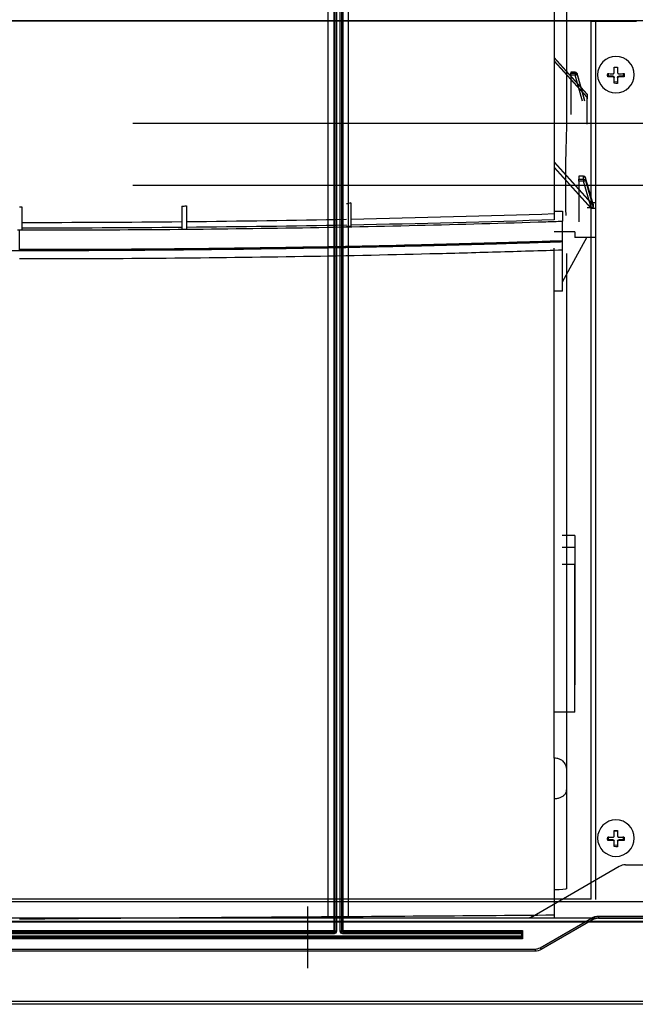
# Model space of a CAD drawing. Units: millimetres. Extents: x 0 to 9021, y 0 to 6434.
# Drawn here: x 2669 to 2819, y 4706 to 4946 of the extents above; entities that cross this region are included whole.
import ezdxf

# ---------------------------------------------------------------- set-up
doc = ezdxf.new("R2010")
doc.units = ezdxf.units.MM
doc.layers.add('LG-AIRCON', color=3, linetype='Continuous')

msp = doc.modelspace()

# ---------------------------------------------------------------- linework, layer by layer
at = {"layer": 'LG-AIRCON', "linetype": 'Continuous', "extrusion": (-1.22465e-16, -1, 0)}
for p, q in [((2745.73, 4724.11, 737), (2745.73, 5050.3, 737)), ((2746.03, 4723.96, 738.2), (2746.03, 5050.45, 738.2)), ((2746.33, 5050.45, 738.5), (2746.33, 4723.96, 738.5)), ((2747.23, 4723.96, 738.5), (2747.23, 5050.45, 738.5)), ((2747.53, 5050.45, 738.2), (2747.53, 4723.96, 738.2)), ((2747.83, 5050.3, 737), (2747.83, 4724.11, 737)), ((2744.28, 4727.4, 737), (2744.28, 5047, 737)), ((2749.28, 4727.4, 737), (2749.28, 5047, 737)), ((2802.28, 5019.24, 646.6), (2802.28, 4922.1, 639.81)), ((2515.28, 4945.42, 395.18), (2824.28, 4945.42, 395.18)), ((2531.28, 4945.28, 397.18), (2808.28, 4945.28, 397.18)), ((2808.28, 4731.73, 382.24), (2808.28, 4945.28, 397.18)), ((2809.28, 4945.21, 398.17), (2809.28, 4731.66, 383.24)), ((2809.28, 4945.21, 398.17), (2819.28, 4945.21, 398.17)), ((2799.28, 4936.38, 409.75), (2807.28, 4927.51, 409.13)), ((2807.28, 4927.44, 410.12), (2799.28, 4936.31, 410.74)), ((2799.28, 4935.61, 420.77), (2807.28, 4926.74, 420.15)), ((2807.28, 4926.67, 421.14), (2799.28, 4935.54, 421.76)), ((2804.34, 4932.87, 413.11), (2803.28, 4932.87, 413.11)), ((2803.28, 4932.87, 413.11), (2803.28, 4932.59, 417.15)), ((2804.34, 4932.87, 413.08), (2803.28, 4932.87, 413.08)), ((2803.28, 4932.59, 417.15), (2804.34, 4932.59, 417.15)), ((2803.28, 4932.08, 417.61), (2803.28, 4922.54, 417.36)), ((2804.34, 4932.08, 417.61), (2803.28, 4932.08, 417.61)), ((2804.34, 4932.59, 417.15), (2804.34, 4932.87, 413.11)), ((2806.12, 4925.82, 417.45), (2804.34, 4932.08, 417.61)), ((2804.82, 4932.51, 413.09), (2804.82, 4932.23, 417.12)), ((2806.64, 4926.18, 412.37), (2804.82, 4932.51, 413.09)), ((2804.82, 4932.23, 417.12), (2806.64, 4925.86, 416.95)), ((2812.28, 4931.68, 399.64), (2812.47, 4931.83, 397.44)), ((2812.47, 4931.83, 397.44), (2812.47, 4932.63, 397.5)), ((2813.58, 4931.83, 397.44), (2812.47, 4931.83, 397.44)), ((2813.58, 4931.66, 399.98), (2813.58, 4931.83, 397.44)), ((2813.88, 4934.03, 397.59), (2814.68, 4934.03, 397.59)), ((2814.98, 4931.83, 397.44), (2814.98, 4931.66, 399.98)), ((2816.08, 4931.83, 397.44), (2814.98, 4931.83, 397.44)), ((2816.08, 4932.63, 397.5), (2816.08, 4931.83, 397.44)), ((2816.28, 4931.68, 399.64), (2816.08, 4931.83, 397.44)), ((2814.68, 4930.43, 397.34), (2813.88, 4930.5, 397.35)), ((2807.28, 4927.51, 409.13), (2807.28, 4927.44, 410.12)), ((2807.28, 4927.44, 410.12), (2807.28, 4926.33, 410.05)), ((2807.28, 4926.74, 420.15), (2807.28, 4926.67, 421.14)), ((2807.28, 4920.2, 420.69), (2807.28, 4926.67, 421.14)), ((2881.28, 4920.36, 531.56), (2696.78, 4920.36, 531.56)), ((2799.28, 4911.03, 659.3), (2808.28, 4901.05, 658.61)), ((2808.28, 4900.98, 659.6), (2799.28, 4910.96, 660.3)), ((2799.28, 4909.7, 678.27), (2808.28, 4899.73, 677.57)), ((2808.28, 4899.66, 678.57), (2799.28, 4909.63, 679.26)), ((2696.78, 4905.36, 531.56), (2881.28, 4905.36, 531.56)), ((2806.42, 4907.53, 664.21), (2805.28, 4907.53, 664.21)), ((2805.28, 4907.53, 664.21), (2805.28, 4906.83, 674.22)), ((2806.42, 4907.53, 664.17), (2805.28, 4907.53, 664.17)), ((2805.28, 4906.83, 674.22), (2806.42, 4906.83, 674.22)), ((2805.28, 4906.32, 674.69), (2805.28, 4896.44, 674.33)), ((2806.42, 4906.32, 674.69), (2805.28, 4906.32, 674.69)), ((2806.42, 4906.83, 674.22), (2806.42, 4907.53, 664.21)), ((2808.24, 4899.95, 674.46), (2806.42, 4906.32, 674.69)), ((2806.9, 4907.17, 664.18), (2806.9, 4906.47, 674.2)), ((2808.75, 4900.72, 663.38), (2806.9, 4907.17, 664.18)), ((2806.9, 4906.47, 674.2), (2808.75, 4899.98, 673.96)), ((2749.83, 4901.03, 710.28), (2749.83, 4895.28, 715.46)), ((2809.28, 4901.05, 658.61), (2808.28, 4901.05, 658.61)), ((2808.75, 4900.72, 663.38), (2808.75, 4899.98, 673.96)), ((2809.28, 4901.05, 658.61), (2809.28, 4899.66, 678.57)), ((2669.83, 4900.06, 717.53), (2669.83, 4894.51, 723.08)), ((2708.73, 4900.22, 715.93), (2708.73, 4894.7, 721.17)), ((2709.83, 4900.33, 715.82), (2709.83, 4894.7, 721.17)), ((2799.28, 4899.02, 678.68), (2801.28, 4899.02, 678.68)), ((2801.28, 4899.02, 678.68), (2801.28, 4897.27, 695.93)), ((2807.28, 4899.95, 674.46), (2808.24, 4899.95, 674.46)), ((2808.28, 4899.66, 678.57), (2808.28, 4899.73, 677.57)), ((2809.28, 4899.66, 678.57), (2808.28, 4899.66, 678.57)), ((2809.28, 4899.66, 678.57), (2809.28, 4892.67, 678.08)), ((2801.28, 4897.27, 695.93), (2801.28, 4896.61, 702.4)), ((2801.28, 4891.63, 701.89), (2801.28, 4896.61, 702.4)), ((2668.73, 4894.51, 723.08), (2669.83, 4894.51, 723.08)), ((2669.27, 4889.48, 723.07), (2669.27, 4894.46, 723.58)), ((2708.73, 4894.7, 721.17), (2709.83, 4894.7, 721.17)), ((2749.83, 4895.28, 715.46), (2748.73, 4895.28, 715.46)), ((2804.28, 4894.04, 678.17), (2799.28, 4894.04, 678.17)), ((2804.28, 4894.04, 678.17), (2804.28, 4892.67, 678.08)), ((2801.28, 4881.88, 672.71), (2807.28, 4892.83, 674.03)), ((2801.28, 4879.55, 677.31), (2801.28, 4892.03, 678.19)), ((2801.28, 4891.63, 701.89), (2801.28, 4891.81, 700.15)), ((2801.28, 4889.64, 701.69), (2801.28, 4891.63, 701.89)), ((2809.28, 4892.67, 678.08), (2804.28, 4892.67, 678.08)), ((2802.28, 4888.72, 637.47), (2802.28, 4763.59, 628.72)), ((2801.28, 4879.55, 677.31), (2799.28, 4879.55, 677.31)), ((2802.28, 4878.98, 428.29), (2802.28, 4734.23, 418.17)), ((2804.28, 4820.14, 474.92), (2801.17, 4820.14, 474.92)), ((2801.17, 4817.37, 479.74), (2804.28, 4817.37, 479.74)), ((2804.28, 4817.37, 479.74), (2804.28, 4783.89, 477.4)), ((2801.17, 4813.17, 574.68), (2804.28, 4813.17, 574.68)), ((2804.28, 4777.26, 572.17), (2804.28, 4813.17, 574.68)), ((2804.28, 4777.26, 572.17), (2799.28, 4777.26, 572.17)), ((2813.88, 4748.41, 384.61), (2814.68, 4748.41, 384.61)), ((2812.28, 4746.06, 386.66), (2812.47, 4746.21, 384.46)), ((2812.47, 4746.21, 384.46), (2812.47, 4747.01, 384.52)), ((2813.58, 4746.21, 384.46), (2812.47, 4746.21, 384.46)), ((2813.58, 4746.03, 387), (2813.58, 4746.21, 384.46)), ((2814.98, 4746.21, 384.46), (2814.98, 4746.03, 387)), ((2816.08, 4746.21, 384.46), (2814.98, 4746.21, 384.46)), ((2816.08, 4747.01, 384.52), (2816.08, 4746.21, 384.46)), ((2816.28, 4746.06, 386.66), (2816.08, 4746.21, 384.46)), ((2814.68, 4744.81, 384.36), (2813.88, 4744.88, 384.37)), ((2815.1, 4739.7, 737), (2793.97, 4727.5, 737)), ((2816.6, 4740.1, 737), (2861.95, 4740.1, 737)), ((2516.18, 4731.17, 380.2), (2823.77, 4731.17, 380.2)), ((2808.28, 4731.73, 382.24), (2531.28, 4731.73, 382.24)), ((2739.28, 4729.99, 525.78), (2739.28, 4714.99, 525.78)), ((3563.88, 4726.19, 724.8), (2358.28, 4726.19, 724.8)), ((2363.28, 4727.19, 734), (3558.88, 4727.19, 734)), ((2363.28, 4726.39, 734), (3558.88, 4726.39, 734)), ((2743.98, 4727.1, 737), (2575.58, 4727.1, 737)), ((2792.47, 4727.1, 737), (2749.58, 4727.1, 737)), ((2795.85, 4719.96, 737), (2808.31, 4727.16, 737)), ((2808.58, 4726.7, 734), (2796.11, 4719.5, 734)), ((2808.31, 4727.16, 737), (2808.58, 4726.7, 734)), ((2810.08, 4727.63, 737), (2810.08, 4727.1, 734)), ((2810.08, 4727.63, 737), (2868.47, 4727.63, 737)), ((2810.08, 4727.1, 734), (2868.47, 4727.1, 734)), ((2573.83, 4724.11, 737), (2745.73, 4724.11, 737)), ((2745.73, 4723.81, 737.25), (2573.83, 4723.81, 737.25)), ((2573.83, 4723.64, 738.25), (2745.73, 4723.64, 738.25)), ((2745.73, 4723.64, 738.25), (2745.73, 4723.81, 737.25)), ((2747.83, 4724.11, 737), (2791.58, 4724.11, 737)), ((2747.83, 4723.81, 737.25), (2747.83, 4723.64, 738.25)), ((2791.28, 4723.81, 737.25), (2747.83, 4723.81, 737.25)), ((2747.83, 4723.64, 738.25), (2791.28, 4723.64, 738.25)), ((2791.28, 4723.8, 737.3), (2791.28, 4723.64, 738.25)), ((2791.58, 4724.11, 737), (2791.58, 4722.1, 737)), ((2791.58, 4722.1, 737), (2527.98, 4722.1, 737)), ((2528.27, 4722.39, 737.25), (2791.28, 4722.39, 737.25)), ((2528.28, 4722.86, 738.5), (2791.28, 4722.86, 738.5)), ((2791.28, 4722.56, 738.25), (2528.28, 4722.56, 738.25)), ((2745.73, 4723.35, 738.5), (2573.83, 4723.35, 738.5)), ((2791.28, 4723.35, 738.5), (2747.83, 4723.35, 738.5)), ((2791.28, 4723.35, 738.5), (2791.28, 4722.86, 738.5)), ((2791.28, 4722.56, 738.25), (2791.28, 4722.4, 737.3)), ((2524.94, 4719.63, 737), (2794.61, 4719.63, 737)), ((2794.61, 4719.1, 734), (2524.94, 4719.1, 734)), ((2794.61, 4719.63, 737), (2794.61, 4719.1, 734)), ((2795.85, 4719.96, 737), (2796.11, 4719.5, 734)), ((2337.28, 4706.99, 724.8), (3584.88, 4706.99, 724.8)), ((3584.88, 4706.19, 724), (2337.28, 4706.19, 724))]:
    msp.add_line(p, q, dxfattribs=at)
at = {"layer": 'LG-AIRCON', "linetype": 'Continuous', "extrusion": (8.54289e-18, 0.069758, -0.997564)}
for centre in [(-2814.28, 4947.94, -52.71), (-2814.28, 4761.87, -52.71)]:
    msp.add_circle(centre, 4.45, dxfattribs=at)
at = {"layer": 'LG-AIRCON', "linetype": 'Continuous', "extrusion": (1.22166e-16, 0.997564, 0.069758)}
msp.add_arc((-2809.28, 51.24, 4960.94), 1, 0, 90, dxfattribs=at)
at = {"layer": 'LG-AIRCON', "linetype": 'Continuous', "extrusion": (-1, 1.22465e-16, 6.53148e-47)}
for centre, start, end in [((-4932.37, 413.08, -2803.28), 175.9999, 263.5148), ((-4932.09, 417.11, -2803.28), 88.485, 175.9999), ((-4907.03, 664.17, -2805.28), 175.9999, 262.9349), ((-4906.33, 674.19, -2805.28), 87.905, 175.9999)]:
    msp.add_arc(centre, 0.5, start, end, dxfattribs=at)
at = {"layer": 'LG-AIRCON', "linetype": 'Continuous', "extrusion": (-1, 1.22465e-16, 0)}
for centre, radius, start, end in [((-4932.37, 413.08, -2804.34), 0.5, 175.9999, 263.5148), ((-4907.03, 664.17, -2806.42), 0.5, 175.9999, 262.9349), ((-4912.9, 531.53, -2804.28), 108.67, 328.6051, 331.5368), ((-4723.35, 738.2, -2745.73), 0.3, 90, 170.5377)]:
    msp.add_arc(centre, radius, start, end, dxfattribs=at)
at = {"layer": 'LG-AIRCON', "linetype": 'Continuous', "extrusion": (8.54289e-18, 0.069758, -0.997564)}
for centre, radius, start, end in [((-2804.34, 4949.17, -68), 0.5, 90, 164.0546), ((-2804.34, 4949.17, -72.04), 0.5, 90, 164.0546), ((-2813.58, 4947.24, -52.44), 0.3, 90, 180), ((-2814.98, 4947.24, -52.44), 0.3, 0, 90), ((-2806.42, 4941.41, -320.25), 0.5, 90, 164.0546), ((-2806.42, 4941.41, -330.29), 0.5, 90, 164.0546), ((-2813.58, 4761.17, -52.44), 0.3, 90, 180), ((-2814.98, 4761.17, -52.44), 0.3, 0, 90)]:
    msp.add_arc(centre, radius, start, end, dxfattribs=at)
at = {"layer": 'LG-AIRCON', "linetype": 'Continuous'}
for centre, radius, start, end in [((2804.34, 4932.37, 413.08), 0.5, 16.0285, 90), ((2806.42, 4907.03, 664.17), 0.5, 16.0393, 90), ((2816.6, 4737.1, 737), 3, 90, 120), ((2810.08, 4724.1, 734), 3, 90, 120), ((2794.61, 4722.1, 737), 2.47, 270, 300)]:
    msp.add_arc(centre, radius, start, end, dxfattribs=at)
at = {"layer": 'LG-AIRCON', "linetype": 'Continuous', "extrusion": (1, -1.22465e-16, 0)}
for centre, radius, start, end in [((4932.09, 417.11, 2804.34), 0.5, 4.0001, 91.515), ((4906.33, 674.19, 2806.42), 0.5, 4.0001, 92.095), ((4724.11, 737.3, 2745.73), 0.3, 189.4623, 270), ((4724.11, 737.3, 2747.83), 0.3, 189.4623, 270), ((4723.35, 738.2, 2747.83), 0.3, 9.4623, 90), ((4723.35, 738.2, 2791.28), 0.3, 9.4623, 90), ((4722.86, 738.2, 2791.28), 0.3, 90, 170.5377)]:
    msp.add_arc(centre, radius, start, end, dxfattribs=at)
at = {"layer": 'LG-AIRCON', "linetype": 'Continuous', "extrusion": (-0.274482, 0.961256, 0.025423)}
msp.add_arc((-4050.77, 315.98, 3981.87), 0.5, 89.5841, 178.9016, dxfattribs=at)
at = {"layer": 'LG-AIRCON', "linetype": 'Continuous', "extrusion": (-0.274581, 0.960921, 0.035152)}
msp.add_arc((-4046.43, 535.05, 3967.71), 0.5, 89.4245, 178.9012, dxfattribs=at)
at = {"layer": 'LG-AIRCON', "linetype": 'Continuous', "extrusion": (-1.22166e-16, -0.997564, -0.069758)}
msp.add_arc((2799.28, 86.9, -4751.87), 3, 0, 90, dxfattribs=at)
at = {"layer": 'LG-AIRCON', "linetype": 'Continuous', "extrusion": (0, 0, -1)}
for centre, radius, start, end in [((-2743.98, 4727.4, -737), 0.3, 180, 270), ((-2749.58, 4727.4, -737), 0.3, 270, 0), ((-2792.47, 4730.1, -737), 3, 240, 270), ((-2810.08, 4724.1, -737), 3.53, 60, 90), ((-2794.61, 4722.1, -734), 3, 240, 270)]:
    msp.add_arc(centre, radius, start, end, dxfattribs=at)
at = {"layer": 'LG-AIRCON', "linetype": 'Continuous', "extrusion": (1.42795e-14, 0.164399, -0.986394)}
for centre, start, end in [((-2745.73, 4781.04, 49.37), 180, 270), ((-2747.83, 4781.04, 49.37), 270, 360)]:
    msp.add_arc(centre, 0.3, start, end, dxfattribs=at)
at = {"layer": 'LG-AIRCON', "linetype": 'Continuous', "extrusion": (-1.22465e-16, -1, 0)}
for centre, start, end in [((2745.73, 737.3, -4724.11), 270, 0), ((2747.83, 737.3, -4724.11), 180, 270)]:
    msp.add_arc(centre, 0.3, start, end, dxfattribs=at)
at = {"layer": 'LG-AIRCON', "linetype": 'Continuous', "extrusion": (1.22465e-16, 1, -3.63163e-16)}
for centre, start, end in [((-2746.33, 738.2, 4723.96), 360, 90), ((-2747.23, 738.2, 4723.96), 90, 180)]:
    msp.add_arc(centre, 0.3, start, end, dxfattribs=at)
at = {"layer": 'LG-AIRCON', "linetype": 'Continuous', "extrusion": (-1.16226e-16, -0.997564, -0.069758)}
msp.add_ellipse((2808.23, 4899.99, 673.96), major_axis=(-0.517, 0.004, -0.06), ratio=0.961033, start_param=3.030175, end_param=4.591838, dxfattribs=at)
at = {"layer": 'LG-AIRCON', "linetype": 'Continuous', "extrusion": (0, 0, -1)}
for centre, major_axis, start_param, end_param in [((2745.73, 4723.96, 738.5), (0, 0.608), 1.570796, 3.141593), ((2747.83, 4723.96, 738.5), (0, -0.608), 0, 1.570796)]:
    msp.add_ellipse(centre, major_axis=major_axis, ratio=0.986394, start_param=start_param, end_param=end_param, dxfattribs=at)
at = {"layer": 'LG-AIRCON', "linetype": 'Continuous', "extrusion": (3.2383e-16, -0.155963, -0.987763)}
for centre, major_axis, start_param, end_param in [((2745.73, 4723.96, 738.2), (0, 0.312, -0.049), 1.570796, 3.141593), ((2747.83, 4723.96, 738.2), (0, -0.312, 0.049), 0, 1.570796)]:
    msp.add_ellipse(centre, major_axis=major_axis, ratio=0.948683, start_param=start_param, end_param=end_param, dxfattribs=at)
at = {"layer": 'LG-AIRCON', "linetype": 'Continuous', "extrusion": (-0.707107, 0.707107, 0)}
msp.add_ellipse((2791.58, 4724.11, 737.3), major_axis=(-0.3, -0.3), ratio=0.707107, start_param=4.712389, end_param=6.118037, dxfattribs=at)
at = {"layer": 'LG-AIRCON', "linetype": 'Continuous', "extrusion": (-1.20798e-16, -0.986394, -0.164399)}
msp.add_ellipse((2791.58, 4723.8, 737.3), major_axis=(0, -0.05, 0.3), ratio=0.986394, start_param=1.570796, end_param=1.735945, dxfattribs=at)
at = {"layer": 'LG-AIRCON', "linetype": 'Continuous', "extrusion": (1.20798e-16, 0.986394, -0.164399)}
msp.add_ellipse((2791.58, 4722.4, 737.3), major_axis=(0, -0.05, -0.3), ratio=0.986394, start_param=1.405648, end_param=1.570796, dxfattribs=at)
at = {"layer": 'LG-AIRCON', "linetype": 'Continuous', "extrusion": (-0.707107, -0.707107, 0)}
msp.add_ellipse((2791.58, 4722.1, 737.3), major_axis=(0.3, -0.3), ratio=0.707107, start_param=3.306741, end_param=4.712389, dxfattribs=at)
at = {"layer": 'LG-AIRCON', "linetype": 'Continuous'}
for points, degree, knots in [([(2799.28, 5016.55, 649.46), (2799.28, 5012.12, 654), (2799.28, 5007.27, 658.23), (2799.28, 4983.7, 678.83), (2799.28, 4953.8, 689.06), (2799.28, 4926.93, 698.26), (2799.28, 4898.45, 697.87)], 2, [0, 0, 0, 0.09634, 0.09634, 0.569979, 0.569979, 1, 1, 1]), ([(2813.88, 4932.75, 400.05), (2813.88, 4932.98, 400.04), (2813.88, 4933.2, 400.01), (2813.88, 4933.64, 399.93), (2813.88, 4933.86, 399.87), (2813.88, 4934.07, 399.81)], 3, [0, 0, 0, 0, 0.5, 0.5, 1, 1, 1, 1]), ([(2814.68, 4934.07, 399.81), (2814.68, 4933.86, 399.87), (2814.68, 4933.64, 399.93), (2814.68, 4933.2, 400.01), (2814.68, 4932.98, 400.04), (2814.68, 4932.75, 400.05)], 3, [0, 0, 0, 0, 0.5, 0.5, 1, 1, 1, 1]), ([(2812.28, 4932.48, 399.69), (2812.48, 4932.47, 399.78), (2812.69, 4932.47, 399.85), (2813.13, 4932.46, 399.96), (2813.35, 4932.46, 400), (2813.58, 4932.45, 400.03)], 3, [0, 0, 0, 0, 0.5, 0.5, 1, 1, 1, 1]), ([(2813.58, 4931.66, 399.98), (2813.35, 4931.66, 399.95), (2813.13, 4931.66, 399.91), (2812.7, 4931.67, 399.79), (2812.49, 4931.67, 399.72), (2812.28, 4931.68, 399.64)], 3, [0, 0, 0, 0, 0.5, 0.5, 1, 1, 1, 1]), ([(2813.58, 4932.45, 400.03), (2813.61, 4932.45, 400.04), (2813.64, 4932.46, 400.04), (2813.7, 4932.48, 400.05), (2813.74, 4932.5, 400.05), (2813.79, 4932.54, 400.06), (2813.81, 4932.56, 400.06), (2813.85, 4932.62, 400.06), (2813.86, 4932.65, 400.06), (2813.87, 4932.7, 400.06), (2813.88, 4932.73, 400.06), (2813.88, 4932.75, 400.05)], 3, [0, 0, 0, 0, 0.213527, 0.213527, 0.427199, 0.427199, 0.638875, 0.638875, 0.849643, 0.849643, 1, 1, 1, 1]), ([(2814.68, 4932.75, 400.05), (2814.68, 4932.72, 400.06), (2814.68, 4932.69, 400.06), (2814.7, 4932.62, 400.06), (2814.72, 4932.59, 400.06), (2814.76, 4932.54, 400.06), (2814.79, 4932.52, 400.05), (2814.84, 4932.48, 400.05), (2814.87, 4932.47, 400.05), (2814.93, 4932.46, 400.04), (2814.95, 4932.45, 400.04), (2814.98, 4932.45, 400.03)], 3, [0, 0, 0, 0, 0.213527, 0.213527, 0.427199, 0.427199, 0.638875, 0.638875, 0.849643, 0.849643, 1, 1, 1, 1]), ([(2814.98, 4932.45, 400.03), (2815.2, 4932.46, 400), (2815.42, 4932.46, 399.96), (2815.85, 4932.47, 399.85), (2816.06, 4932.47, 399.78), (2816.28, 4932.48, 399.69)], 3, [0, 0, 0, 0, 0.5, 0.5, 1, 1, 1, 1]), ([(2816.28, 4931.68, 399.64), (2816.07, 4931.67, 399.72), (2815.86, 4931.67, 399.79), (2815.42, 4931.66, 399.9), (2815.2, 4931.66, 399.95), (2814.98, 4931.66, 399.98)], 3, [0, 0, 0, 0, 0.5, 0.5, 1, 1, 1, 1]), ([(2813.88, 4931.36, 399.96), (2813.88, 4931.39, 399.96), (2813.87, 4931.42, 399.97), (2813.85, 4931.48, 399.98), (2813.83, 4931.51, 399.98), (2813.79, 4931.57, 399.99), (2813.76, 4931.59, 399.99), (2813.71, 4931.63, 399.99), (2813.68, 4931.64, 399.99), (2813.62, 4931.65, 399.98), (2813.6, 4931.65, 399.98), (2813.58, 4931.66, 399.98)], 3, [0, 0, 0, 0, 0.213527, 0.213527, 0.427199, 0.427199, 0.638875, 0.638875, 0.849643, 0.849643, 1, 1, 1, 1]), ([(2813.88, 4930.15, 399.56), (2813.88, 4930.34, 399.65), (2813.88, 4930.54, 399.73), (2813.88, 4930.94, 399.86), (2813.88, 4931.15, 399.91), (2813.88, 4931.36, 399.96)], 3, [0, 0, 0, 0, 0.5, 0.5, 1, 1, 1, 1]), ([(2814.98, 4931.66, 399.98), (2814.94, 4931.65, 399.98), (2814.91, 4931.65, 399.98), (2814.85, 4931.63, 399.99), (2814.81, 4931.61, 399.99), (2814.76, 4931.57, 399.99), (2814.74, 4931.54, 399.99), (2814.7, 4931.49, 399.98), (2814.69, 4931.46, 399.97), (2814.68, 4931.4, 399.97), (2814.68, 4931.38, 399.96), (2814.68, 4931.36, 399.96)], 3, [0, 0, 0, 0, 0.213527, 0.213527, 0.427199, 0.427199, 0.638875, 0.638875, 0.849643, 0.849643, 1, 1, 1, 1]), ([(2814.68, 4931.36, 399.96), (2814.68, 4931.14, 399.91), (2814.68, 4930.92, 399.85), (2814.68, 4930.49, 399.71), (2814.68, 4930.28, 399.62), (2814.68, 4930.08, 399.53)], 3, [0, 0, 0, 0, 0.5, 0.5, 1, 1, 1, 1]), ([(2802.28, 4922.1, 639.81), (2802.28, 4918.09, 640.15), (2802.1, 4914.06, 640.27), (2801.95, 4906.02, 640.05), (2801.98, 4902, 639.72), (2802.09, 4898, 639.17)], 3, [0, 0, 0, 0, 0.5, 0.5, 1, 1, 1, 1]), ([(2799.28, 4898.45, 697.86), (2799.28, 4898.29, 697.86), (2799.28, 4898.12, 697.89), (2799.28, 4897.81, 697.99), (2799.28, 4897.67, 698.07), (2799.28, 4897.4, 698.27), (2799.28, 4897.29, 698.4), (2799.28, 4897.1, 698.68), (2799.28, 4897.02, 698.85), (2799.28, 4896.95, 699.1), (2799.28, 4896.93, 699.19), (2799.28, 4896.92, 699.29)], 3, [0, 0, 0, 0, 0.214854, 0.214854, 0.429354, 0.429354, 0.649246, 0.649246, 0.879663, 0.879663, 1, 1, 1, 1]), ([(2669.27, 4894.46, 723.58), (2669.27, 4894.46, 723.58), (2669.27, 4894.46, 723.58), (2690.98, 4894.46, 723.58), (2712.57, 4894.62, 721.93), (2755.46, 4895.3, 715.28), (2776.62, 4895.81, 710.3), (2798.6, 4896.52, 703.25), (2799.93, 4896.56, 702.83), (2801.27, 4896.61, 702.4), (2801.27, 4896.61, 702.4), (2801.28, 4896.61, 702.4)], 3, [0, 0, 0, 0, 0.000002, 0.000002, 0.48437, 0.48437, 0.968738, 0.968738, 0.999889, 0.999889, 1, 1, 1, 1]), ([(2538.28, 4891.63, 701.89), (2538.28, 4891.63, 701.89), (2538.28, 4891.63, 701.89), (2539.62, 4891.59, 702.32), (2540.95, 4891.55, 702.75), (2562.93, 4890.83, 709.8), (2584, 4890.33, 714.76), (2626.89, 4889.65, 721.41), (2648.57, 4889.48, 723.08), (2669.27, 4889.48, 723.07), (2669.27, 4889.48, 723.07), (2669.27, 4889.48, 723.07)], 3, [0, 0, 0, 0, 0.000111, 0.000111, 0.031263, 0.031263, 0.51563, 0.51563, 0.999998, 0.999998, 1, 1, 1, 1]), ([(2801.28, 4891.81, 700.15), (2796.01, 4891.64, 701.84), (2790.64, 4891.47, 703.51), (2779.85, 4891.16, 706.57), (2774.44, 4891.01, 707.99), (2758.12, 4890.62, 711.92), (2747.14, 4890.39, 714.1), (2713.96, 4889.86, 719.35), (2691.65, 4889.68, 721.09), (2669.27, 4889.68, 721.09)], 3, [0, 0, 0, 0, 0.125, 0.125, 0.25, 0.25, 0.5, 0.5, 1, 1, 1, 1]), ([(2669.27, 4889.48, 723.07), (2669.27, 4889.48, 723.07), (2669.27, 4889.48, 723.07), (2690.98, 4889.48, 723.08), (2712.57, 4889.65, 721.42), (2755.46, 4890.32, 714.78), (2776.62, 4890.83, 709.8), (2798.6, 4891.55, 702.75), (2799.93, 4891.59, 702.32), (2801.27, 4891.63, 701.89), (2801.27, 4891.63, 701.89), (2801.28, 4891.63, 701.89)], 3, [0, 0, 0, 0, 0.000002, 0.000002, 0.48437, 0.48437, 0.968738, 0.968738, 0.999889, 0.999889, 1, 1, 1, 1]), ([(2669.27, 4889.48, 723.07), (2691.69, 4889.48, 723.08), (2714.06, 4889.66, 721.31), (2747.25, 4890.2, 715.99), (2758.2, 4890.43, 713.78), (2774.48, 4890.83, 709.81), (2779.87, 4890.98, 708.37), (2790.61, 4891.29, 705.29), (2795.95, 4891.46, 703.6), (2801.28, 4891.63, 701.89)], 3, [0, 0, 0, 0, 0.5, 0.5, 0.75, 0.75, 0.875, 0.875, 1, 1, 1, 1]), ([(2669.27, 4887.49, 722.87), (2691.69, 4887.49, 722.88), (2714.06, 4887.67, 721.1), (2747.25, 4888.21, 715.78), (2758.2, 4888.44, 713.57), (2774.48, 4888.84, 709.6), (2779.87, 4888.99, 708.17), (2790.61, 4889.3, 705.09), (2795.95, 4889.47, 703.4), (2801.28, 4889.64, 701.69)], 3, [0, 0, 0, 0, 0.5, 0.5, 0.75, 0.75, 0.875, 0.875, 1, 1, 1, 1]), ([(2799.28, 4766.06, 631.94), (2799.28, 4769.92, 636.8), (2799.28, 4774.14, 641.43), (2799.28, 4797.2, 666.72), (2799.28, 4827.83, 681.32), (2799.28, 4857.57, 695.51), (2799.28, 4890.07, 697.54)], 2, [0, 0, 0, 0.085994, 0.085994, 0.551914, 0.551914, 1, 1, 1]), ([(2799.28, 4766.04, 631.9), (2799.28, 4763.88, 629.17), (2799.28, 4760.53, 624.65), (2799.28, 4757.39, 619.98), (2799.28, 4756.22, 618.18)], 3, [0, 0, 0, 0, 0.619092, 1, 1, 1, 1]), ([(2802.28, 4763.59, 628.72), (2802.28, 4763.89, 629.13), (2802.2, 4764.2, 629.53), (2801.92, 4764.77, 630.27), (2801.71, 4765.04, 630.62), (2801.24, 4765.45, 631.15), (2800.99, 4765.61, 631.35), (2800.48, 4765.84, 631.65), (2800.22, 4765.93, 631.75), (2799.73, 4766.02, 631.87), (2799.5, 4766.04, 631.9), (2799.28, 4766.04, 631.9)], 3, [0, 0, 0, 0, 0.275368, 0.275368, 0.532302, 0.532302, 0.723506, 0.723506, 0.877241, 0.877241, 1, 1, 1, 1]), ([(2802.28, 4763.59, 628.72), (2802.28, 4762.3, 627.01), (2802.28, 4760.52, 624.56), (2802.28, 4758.8, 622.07), (2802.28, 4758.31, 621.34)], 3, [0, 0, 0, 0, 0.708406, 1, 1, 1, 1]), ([(2799.28, 4756.22, 618.18), (2799.56, 4756.22, 618.18), (2799.85, 4756.25, 618.23), (2800.39, 4756.36, 618.39), (2800.64, 4756.44, 618.52), (2801.11, 4756.64, 618.82), (2801.32, 4756.76, 619.01), (2801.71, 4757.06, 619.47), (2801.88, 4757.24, 619.75), (2802.16, 4757.66, 620.38), (2802.24, 4757.91, 620.74), (2802.27, 4758.21, 621.18), (2802.28, 4758.26, 621.26), (2802.28, 4758.31, 621.34)], 3, [0, 0, 0, 0, 0.161923, 0.161923, 0.322988, 0.322988, 0.495211, 0.495211, 0.700516, 0.700516, 0.948924, 0.948924, 1, 1, 1, 1]), ([(2799.28, 4756.17, 618.15), (2799.28, 4745.96, 602.37), (2799.28, 4739.13, 584.4), (2799.28, 4727.09, 552.72), (2799.28, 4727.21, 518.54)], 2, [0, 0, 0, 0.359811, 0.359811, 1, 1, 1]), ([(2813.88, 4747.13, 387.07), (2813.88, 4747.35, 387.06), (2813.88, 4747.58, 387.03), (2813.88, 4748.02, 386.95), (2813.88, 4748.24, 386.89), (2813.88, 4748.45, 386.83)], 3, [0, 0, 0, 0, 0.5, 0.5, 1, 1, 1, 1]), ([(2814.68, 4748.45, 386.83), (2814.68, 4748.24, 386.89), (2814.68, 4748.02, 386.95), (2814.68, 4747.58, 387.03), (2814.68, 4747.35, 387.06), (2814.68, 4747.13, 387.07)], 3, [0, 0, 0, 0, 0.5, 0.5, 1, 1, 1, 1]), ([(2812.28, 4746.85, 386.71), (2812.48, 4746.85, 386.8), (2812.69, 4746.84, 386.87), (2813.13, 4746.84, 386.98), (2813.35, 4746.83, 387.02), (2813.58, 4746.83, 387.05)], 3, [0, 0, 0, 0, 0.5, 0.5, 1, 1, 1, 1]), ([(2813.58, 4746.03, 387), (2813.35, 4746.03, 386.97), (2813.13, 4746.04, 386.92), (2812.7, 4746.05, 386.81), (2812.49, 4746.05, 386.74), (2812.28, 4746.06, 386.66)], 3, [0, 0, 0, 0, 0.5, 0.5, 1, 1, 1, 1]), ([(2813.58, 4746.83, 387.05), (2813.61, 4746.83, 387.06), (2813.64, 4746.84, 387.06), (2813.7, 4746.86, 387.07), (2813.74, 4746.87, 387.07), (2813.79, 4746.91, 387.08), (2813.81, 4746.94, 387.08), (2813.85, 4747, 387.08), (2813.86, 4747.03, 387.08), (2813.87, 4747.08, 387.08), (2813.88, 4747.11, 387.07), (2813.88, 4747.13, 387.07)], 3, [0, 0, 0, 0, 0.213527, 0.213527, 0.427199, 0.427199, 0.638875, 0.638875, 0.849643, 0.849643, 1, 1, 1, 1]), ([(2813.88, 4745.73, 386.98), (2813.88, 4745.77, 386.98), (2813.87, 4745.8, 386.99), (2813.85, 4745.86, 387), (2813.83, 4745.89, 387), (2813.79, 4745.94, 387.01), (2813.76, 4745.97, 387.01), (2813.71, 4746, 387.01), (2813.68, 4746.02, 387.01), (2813.62, 4746.03, 387), (2813.6, 4746.03, 387), (2813.58, 4746.03, 387)], 3, [0, 0, 0, 0, 0.213527, 0.213527, 0.427199, 0.427199, 0.638875, 0.638875, 0.849643, 0.849643, 1, 1, 1, 1]), ([(2813.88, 4744.53, 386.58), (2813.88, 4744.72, 386.67), (2813.88, 4744.92, 386.75), (2813.88, 4745.32, 386.88), (2813.88, 4745.53, 386.93), (2813.88, 4745.73, 386.98)], 3, [0, 0, 0, 0, 0.5, 0.5, 1, 1, 1, 1]), ([(2814.68, 4747.13, 387.07), (2814.68, 4747.1, 387.08), (2814.68, 4747.06, 387.08), (2814.7, 4747, 387.08), (2814.72, 4746.97, 387.08), (2814.76, 4746.92, 387.08), (2814.79, 4746.89, 387.07), (2814.84, 4746.86, 387.07), (2814.87, 4746.85, 387.06), (2814.93, 4746.83, 387.06), (2814.95, 4746.83, 387.06), (2814.98, 4746.83, 387.05)], 3, [0, 0, 0, 0, 0.213527, 0.213527, 0.427199, 0.427199, 0.638875, 0.638875, 0.849643, 0.849643, 1, 1, 1, 1]), ([(2814.98, 4746.03, 387), (2814.94, 4746.03, 387), (2814.91, 4746.03, 387), (2814.85, 4746, 387.01), (2814.81, 4745.99, 387.01), (2814.76, 4745.95, 387.01), (2814.74, 4745.92, 387.01), (2814.7, 4745.87, 387), (2814.69, 4745.83, 386.99), (2814.68, 4745.78, 386.98), (2814.68, 4745.76, 386.98), (2814.68, 4745.73, 386.98)], 3, [0, 0, 0, 0, 0.213527, 0.213527, 0.427199, 0.427199, 0.638875, 0.638875, 0.849643, 0.849643, 1, 1, 1, 1]), ([(2814.68, 4745.73, 386.98), (2814.68, 4745.51, 386.93), (2814.68, 4745.3, 386.87), (2814.68, 4744.87, 386.73), (2814.68, 4744.66, 386.64), (2814.68, 4744.46, 386.55)], 3, [0, 0, 0, 0, 0.5, 0.5, 1, 1, 1, 1]), ([(2814.98, 4746.83, 387.05), (2815.2, 4746.83, 387.02), (2815.42, 4746.84, 386.98), (2815.85, 4746.84, 386.87), (2816.06, 4746.85, 386.8), (2816.28, 4746.85, 386.71)], 3, [0, 0, 0, 0, 0.5, 0.5, 1, 1, 1, 1]), ([(2816.28, 4746.06, 386.66), (2816.07, 4746.05, 386.74), (2815.86, 4746.05, 386.81), (2815.42, 4746.04, 386.92), (2815.2, 4746.03, 386.97), (2814.98, 4746.03, 387)], 3, [0, 0, 0, 0, 0.5, 0.5, 1, 1, 1, 1]), ([(2669.27, 4726.96, 540.57), (2680.2, 4727.06, 540.43), (2701.99, 4727.24, 539.99), (2745.32, 4727.51, 538.32), (2777.73, 4727.76, 536.79), (2799.28, 4727.93, 535.57)], 3, [0, 0, 0, 0, 0.251818, 0.502547, 1, 1, 1, 1])]:
    msp.add_open_spline(points, degree=degree, knots=knots, dxfattribs=at)
for points in [[(2813.88, 4934.07, 399.81), (2814.14, 4934.07, 399.83), (2814.41, 4934.07, 399.83), (2814.68, 4934.07, 399.81)], [(2812.28, 4931.68, 399.64), (2812.27, 4931.95, 399.68), (2812.27, 4932.21, 399.7), (2812.28, 4932.48, 399.69)], [(2816.28, 4932.48, 399.69), (2816.28, 4932.21, 399.7), (2816.28, 4931.94, 399.68), (2816.28, 4931.68, 399.64)], [(2814.68, 4930.08, 399.53), (2814.41, 4930.1, 399.56), (2814.14, 4930.12, 399.57), (2813.88, 4930.15, 399.56)], [(2749.83, 4901.03, 710.28), (2749.46, 4900.95, 710.36), (2749.09, 4900.87, 710.43), (2748.73, 4900.79, 710.5)], [(2669.27, 4900.07, 717.52), (2669.46, 4900.06, 717.52), (2669.64, 4900.06, 717.53), (2669.83, 4900.06, 717.53)], [(2708.73, 4900.22, 715.93), (2709.09, 4900.26, 715.89), (2709.46, 4900.3, 715.86), (2709.83, 4900.33, 715.82)], [(2749.83, 4897.12, 710.41), (2766.54, 4897.46, 707.24), (2783.08, 4897.9, 703.05), (2799.28, 4898.45, 697.86)], [(2669.83, 4896.3, 717.82), (2682.81, 4896.31, 717.86), (2695.79, 4896.37, 717.29), (2708.73, 4896.5, 716.13)], [(2709.83, 4896.51, 716.03), (2722.87, 4896.65, 714.83), (2735.86, 4896.84, 713.03), (2748.73, 4897.1, 710.62)], [(2799.28, 4896.92, 699.29), (2783.06, 4896.4, 704.46), (2766.54, 4895.98, 708.63), (2749.83, 4895.65, 711.79)], [(2708.73, 4895.08, 717.49), (2695.79, 4894.96, 718.64), (2682.81, 4894.9, 719.2), (2669.83, 4894.91, 719.17)], [(2748.73, 4895.63, 711.99), (2735.85, 4895.39, 714.39), (2722.87, 4895.21, 716.19), (2709.83, 4895.09, 717.39)], [(2813.88, 4748.45, 386.83), (2814.14, 4748.45, 386.85), (2814.41, 4748.45, 386.85), (2814.68, 4748.45, 386.83)], [(2812.28, 4746.06, 386.66), (2812.27, 4746.32, 386.7), (2812.27, 4746.59, 386.72), (2812.28, 4746.85, 386.71)], [(2816.28, 4746.85, 386.71), (2816.28, 4746.58, 386.72), (2816.28, 4746.32, 386.7), (2816.28, 4746.06, 386.66)], [(2814.68, 4744.46, 386.55), (2814.41, 4744.48, 386.58), (2814.14, 4744.5, 386.59), (2813.88, 4744.53, 386.58)]]:
    msp.add_open_spline(points, degree=3, dxfattribs=at)

doc.saveas('drawing.dxf')
